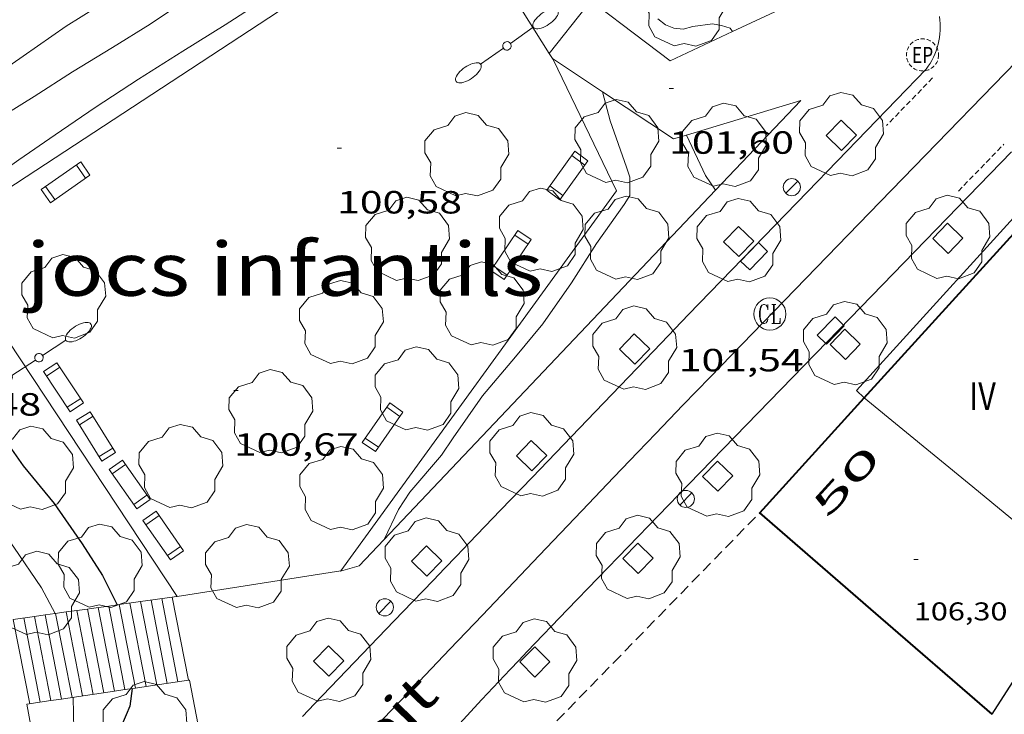
# Model space of a CAD drawing. Units: inches. Extents: x 452997 to 454003, y 4599997 to 4600502.
# Drawn here: x 453358 to 453404, y 4600355 to 4600388 of the extents above; entities that cross this region are included whole.
import ezdxf
from ezdxf.enums import TextEntityAlignment as Align

# ---------------------------------------------------------------- set-up
doc = ezdxf.new("R2010")
doc.units = ezdxf.units.IN
doc.header["$MEASUREMENT"] = 0
for name, pattern in [('DGN Style 1', [6.294880010000001, 0.01047401, -6.284406000000001]), ('DGN Style 5', [7.331807000000001, 3.142203, -4.189604000000001]), ('TRAZOS', [0.75, 0.5, -0.25]), ('TRAZOS2', [0.375, 0.25, -0.125])]:
    doc.linetypes.add(name, pattern=pattern)
for name, color, linetype, lineweight in [('ARBRE', 7, 'Continuous', 0), ('BANC PUBLIC', 7, 'Continuous', 0), ('CORBA DE NIVELL', 7, 'Continuous', 0), ('CORBA MESTRA', 7, 'Continuous', 0), ('COS SORTINT-TRIBUNA', 7, 'Continuous', 0), ('COTA ALTIMETRICA', 7, 'Continuous', 0), ('COTA EDIFICI', 7, 'Continuous', 0), ('EDIFICI EN CONSTRUCCIO', 7, 'Continuous', 0), ('EIX VIA URBANA PAVIMENTADA', 7, 'Continuous', 0), ('EMBORNAL', 7, 'Continuous', 0), ('ESCALES', 7, 'Continuous', 0), ('ESCOCELL', 7, 'Continuous', 0), ('FACANA EXTERIOR', 7, 'Continuous', 0), ('FANAL', 7, 'Continuous', 0), ('LIMIT DE PAVIMENT', 7, 'Continuous', 0), ('LINIA VOLUMETRICA', 7, 'Continuous', 0), ('MITGERES', 7, 'Continuous', 0), ('MUR', 7, 'Continuous', 0), ('PARTERRE DE GESPA', 7, 'Continuous', 0), ('REBAIX DE VORERA VIANANTS', 7, 'Continuous', 0), ('REGISTRE CLAVEGUERAM', 7, 'Continuous', 0), ('REGISTRE ENLLUMENAT PUBLIC', 7, 'Continuous', 0), ('REIXA DE DESGUAS', 7, 'Continuous', 0), ('TEXT DE CARRER', 7, 'Continuous', 0), ('TEXT DE JOCS INFANTILS', 7, 'Continuous', 0), ('TEXT DE NUMERO DE PLANTES', 7, 'Continuous', 0), ('TEXT DE NUMERO DE POLICIA', 7, 'Continuous', 0), ('VORERA', 7, 'Continuous', 0)]:
    doc.layers.add(name, color=color, linetype=linetype, lineweight=lineweight)
doc.styles.add('Style-Arial', font='ARIAL.TTF')

# ---------------------------------------------------------------- blocks, each defined once
blk = doc.blocks.new('RCLAVC')
at = {"color": 0, "linetype": 'ByBlock', "lineweight": -2, "flags": 128}
for points in [[(-0.158, 0.43), (-0.122, 0.26), (-0.122, 0.6), (-0.158, 0.43), (-0.228, 0.544), (-0.332, 0.6), (-0.402, 0.6), (-0.508, 0.544), (-0.578, 0.43), (-0.612, 0.316), (-0.648, 0.146), (-0.648, -0.146), (-0.612, -0.316), (-0.578, -0.43), (-0.508, -0.544), (-0.402, -0.6), (-0.332, -0.6), (-0.228, -0.544), (-0.158, -0.43), (-0.122, -0.316)], [(-0.402, 0.6), (-0.472, 0.544), (-0.542, 0.43), (-0.578, 0.316), (-0.612, 0.146), (-0.612, -0.146), (-0.578, -0.316), (-0.542, -0.43), (-0.472, -0.544), (-0.402, -0.6)], [(0.122, 0.6), (0.368, 0.6)], [(0.226, 0.6), (0.226, -0.6)], [(0.262, 0.6), (0.262, -0.6)], [(0.122, -0.6), (0.648, -0.6), (0.648, -0.26), (0.612, -0.6)]]:
    blk.add_lwpolyline(points, dxfattribs=at)
at = {"color": 0, "linetype": 'ByBlock', "lineweight": -2}
blk.add_circle((-0.001401012718677521, -0.0007607361078262329), 1, dxfattribs=at)
blk = doc.blocks.new('COTA')
at = {"color": 0, "linetype": 'ByBlock', "lineweight": -2}
blk.add_line((0, 0), (0.2, 0), dxfattribs=at)
blk = doc.blocks.new('ESCOSE')
at = {"color": 0, "linetype": 'ByBlock', "lineweight": -2, "flags": 128}
blk.add_lwpolyline([(-0.5, -0.5), (0.5, -0.5), (0.5, 0.5), (-0.5, 0.5)], close=True, dxfattribs=at)
blk = doc.blocks.new('ARBRE')
at = {"color": 0, "linetype": 'ByBlock', "lineweight": -2, "flags": 128}
blk.add_lwpolyline([(-0.507, -1.872), (-1.415, -1.448), (-1.697, -0.9400000000000001), (-1.675, -0.342), (-1.951, 0.138), (-1.943, 0.686), (-1.511, 1.208), (-0.871, 1.406), (-0.543, 1.846), (-0.027, 2.012), (0.541, 1.882), (0.933, 1.428), (1.495, 1.262), (1.921, 0.6940000000000001), (1.969, 0.068), (1.593, -0.562), (1.593, -1.098), (1.229, -1.618), (0.505, -1.886), (-0.049, -1.762), (-0.507, -1.872)], dxfattribs=at)
blk = doc.blocks.new('FANAL')
at = {"color": 0, "linetype": 'ByBlock', "lineweight": -2}
blk.add_line((0.283, 0.283), (-0.283, -0.283), dxfattribs=at)
blk.add_circle((0.0002620689868927002, 0.0006722288131713868), 0.40000000060146, dxfattribs=at)
blk = doc.blocks.new('EMBORN')
at = {"color": 0, "linetype": 'ByBlock', "lineweight": -2, "flags": 128}
blk.add_lwpolyline([(0, 0), (1.2, 0), (1.2, 0.6), (0, 0.6)], close=True, dxfattribs=at)
blk = doc.blocks.new('REPC')
at = {"color": 0, "linetype": 'ByBlock', "lineweight": -2}
blk.add_circle((0.001121296942234039, 0.0002408043146133423), 1, dxfattribs=at)
at = {"color": 0, "linetype": 'ByBlock', "lineweight": -2, "style": 'Style-Arial', "width": 0.7999964000072}
blk.add_text('EP', height=1.000002, dxfattribs=at).set_placement((-0.0001425146484374409, 1.000000000033197e-06), align=Align.MIDDLE_CENTER)
blk = doc.blocks.new('BANC')
at = {"color": 0, "linetype": 'ByBlock', "lineweight": -2}
for p, q in [((0.002, 1.498), (0, 0)), ((4.502, 1.498), (0.002, 1.498)), ((4.5, -0.004), (4.502, 1.498)), ((0, 0), (4.5, -0.004))]:
    blk.add_line(p, q, dxfattribs=at)
at = {"color": 0, "linetype": 'ByBlock', "lineweight": -2, "flags": 128}
for points in [[(0.502, 1.498), (0.498, 0)], [(4, -0.004), (4.004, 1.498)]]:
    blk.add_lwpolyline(points, dxfattribs=at)
blk = doc.blocks.new('FANALD')
at = {"color": 0, "linetype": 'ByBlock', "lineweight": -2, "flags": 128}
for points in [[(-2.906, -0.006), (-2.898, -0.052), (-2.874, -0.096), (-2.836, -0.138), (-2.782, -0.176), (-2.716, -0.212), (-2.638, -0.242), (-2.55, -0.268), (-2.454, -0.286), (-2.352, -0.3), (-2.246, -0.306), (-2.142, -0.304), (-2.036, -0.298), (-1.936, -0.284), (-1.842, -0.262), (-1.756, -0.236), (-1.68, -0.204), (-1.616, -0.168), (-1.566, -0.128), (-1.532, -0.08600000000000001), (-1.51, -0.042), (-1.506, 0.004), (-1.518, 0.05), (-1.546, 0.094), (-1.588, 0.134), (-1.644, 0.174), (-1.714, 0.208), (-1.794, 0.236), (-1.884, 0.26), (-1.982, 0.278), (-2.084, 0.29), (-2.188, 0.294), (-2.294, 0.292), (-2.398, 0.282), (-2.498, 0.266), (-2.59, 0.246), (-2.674, 0.218), (-2.746, 0.184), (-2.808, 0.148), (-2.854, 0.106), (-2.886, 0.064), (-2.904, 0.018), (-2.906, -0.006)], [(0.198, -0.002), (0.19, 0.054), (0.166, 0.104), (0.13, 0.148), (0.084, 0.178), (0.03, 0.194), (-0.026, 0.194), (-0.08, 0.178), (-0.128, 0.148), (-0.166, 0.106), (-0.19, 0.056), (-0.198, 0), (-0.19, -0.056), (-0.168, -0.106), (-0.132, -0.15), (-0.08600000000000001, -0.18), (-0.032, -0.198), (0.024, -0.198), (0.078, -0.184), (0.126, -0.154), (0.164, -0.112), (0.188, -0.062), (0.198, -0.006), (0.198, -0.002)], [(2.898, -0.002), (2.89, 0.044), (2.866, 0.088), (2.828, 0.13), (2.774, 0.168), (2.708, 0.204), (2.63, 0.234), (2.542, 0.26), (2.446, 0.278), (2.344, 0.292), (2.238, 0.298), (2.134, 0.296), (2.028, 0.29), (1.928, 0.276), (1.834, 0.254), (1.748, 0.228), (1.672, 0.196), (1.608, 0.16), (1.558, 0.12), (1.524, 0.078), (1.502, 0.034), (1.498, -0.012), (1.51, -0.058), (1.538, -0.102), (1.58, -0.142), (1.636, -0.182), (1.706, -0.216), (1.786, -0.244), (1.876, -0.268), (1.974, -0.286), (2.076, -0.298), (2.18, -0.302), (2.286, -0.3), (2.39, -0.29), (2.49, -0.274), (2.582, -0.254), (2.666, -0.226), (2.738, -0.192), (2.8, -0.156), (2.846, -0.114), (2.878, -0.07200000000000001), (2.896, -0.026), (2.898, -0.002)], [(-1.506, -0.006), (-0.198, -0.006)], [(1.498, -0.002), (0.198, -0.002)]]:
    blk.add_lwpolyline(points, dxfattribs=at)

msp = doc.modelspace()

# ---------------------------------------------------------------- linework, layer by layer
at = {"layer": 'CORBA DE NIVELL', "color": 30, "linetype": 'Continuous', "lineweight": 0, "flags": 128}
for points, elevation in [([(453352.4521946448, 4600377.412128147), (453354.3101210858, 4600378.722055178), (453356.2171341793, 4600380.05804278), (453357.9011457358, 4600381.237031831), (453359.5851572924, 4600382.416020881), (453361.4651698964, 4600383.693008597), (453363.4891830499, 4600385.012995286), (453365.5521961728, 4600386.320981661), (453367.5332085843, 4600387.551968539), (453369.5842219163, 4600388.889955051), (453371.5812345879, 4600390.151941855), (453373.5632472969, 4600391.421928786), (453375.361259493, 4600392.661917066), (453377.3492717256, 4600393.867903852), (453378.1192751577, 4600394.162898467), (453378.5562753421, 4600394.09789505), (453378.9382748569, 4600393.955891931), (453379.2802737937, 4600393.745889011), (453381.0322658875, 4600392.345873548), (453382.871256644, 4600390.751857122), (453384.5442474543, 4600389.19884202), (453385.1392433084, 4600388.53083647), (453385.1122416276, 4600388.314836341)], 101.0001565904), ([(453391.230134274, 4600387.236945313), (453391.2302429333, 4600387.236788249)], 102.0001581408), ([(453385.1573418766, 4600384.427352386), (453385.5262024652, 4600383.068825065), (453386.2861871558, 4600380.89581593), (453386.4381838329, 4600380.426814049), (453386.4311773346, 4600379.571812778), (453386.1791737496, 4600379.150814037), (453384.8761579201, 4600377.330821101), (453383.7191421957, 4600375.494827034), (453382.3761255681, 4600373.577834251), (453381.0931118715, 4600372.034841594), (453379.5480956365, 4600370.210850488), (453378.1900786139, 4600368.244857746), (453377.645071608, 4600367.432860622), (453376.1640562612, 4600365.712869192), (453375.6350492194, 4600364.892871934), (453374.9670376219, 4600363.500874845)], 101.0001565904), ([(453390.4441667076, 4600379.825809507), (453390.4441854835, 4600379.825782723)], 102.0001581408), ([(453359.5937185214, 4600360.03549175), (453359.5939874896, 4600360.034986114)], 99.00015348960001), ([(453360.4279590622, 4600356.117973714), (453360.4629477579, 4600354.620971126), (453360.4389378114, 4600353.314969284), (453360.3019307246, 4600352.408968919), (453359.9299240172, 4600351.60097049), (453359.6459212551, 4600351.29497217), (453358.2239048314, 4600349.420980054), (453356.724888167, 4600347.530988498), (453355.140871659, 4600345.678997645), (453353.5498573331, 4600344.116007294), (453352.2468434992, 4600342.559014766), (453350.9068287429, 4600340.888022342), (453349.5168149865, 4600339.359030518), (453348.1188018323, 4600337.91103888), (453346.9037877099, 4600336.2980456), (453345.5167721221, 4600334.527053379), (453343.9087560397, 4600332.736062802), (453342.241743379, 4600331.408073392)], 99.00015348960001)]:
    msp.add_lwpolyline(points, dxfattribs=dict(at, elevation=elevation))
at = {"layer": 'CORBA DE NIVELL', "color": 30, "linetype": 'Continuous', "lineweight": 0}
for points, elevation in [([(453356.6101568834, 4600382.970044314), (453358.6141693763, 4600384.207031026), (453360.4011808269, 4600385.351019241), (453362.2641924257, 4600386.499006885), (453364.0232033929, 4600387.584995223), (453366.0582169807, 4600388.959981915)], 102.0001581408), ([(453362.2132099345, 4600388.817010866), (453360.1011966294, 4600387.495024841), (453358.0901828208, 4600386.086037914), (453356.1851698214, 4600384.762050316)], 103.0001596912), ([(453387.7512421225, 4600387.840815581), (453388.1022404511, 4600387.548812466), (453388.4942398828, 4600387.393809251), (453388.9352402402, 4600387.35080584), (453389.3822419045, 4600387.478802646), (453390.3072443174, 4600387.607795827), (453390.7242443644, 4600387.528792541), (453391.1202439692, 4600387.39578933), (453391.230134274, 4600387.236945313)], 102.0001581408), ([(453385.1572122046, 4600384.427829972), (453385.1573418766, 4600384.427352386)], 101.0001565904), ([(453389.0882029495, 4600382.404797009), (453389.0883855146, 4600382.404402827)], 102.0001581408), ([(453389.0883855146, 4600382.404402827), (453389.9681898975, 4600380.504787387), (453390.4441667076, 4600379.825809507)], 102.0001581408), ([(453356.3560199671, 4600364.977018345), (453357.662008046, 4600363.139005587), (453358.9529956388, 4600361.239992846), (453359.5937185214, 4600360.03549175)], 99.00015348960001)]:
    msp.add_lwpolyline(points, dxfattribs=dict(at, elevation=elevation))
at = {"layer": 'CORBA MESTRA', "color": 30, "linetype": 'Continuous', "lineweight": 30, "elevation": 100.00015504}
msp.add_lwpolyline([(453355.2960634545, 4600370.925035609), (453356.6680507251, 4600368.967022164), (453358.1030376002, 4600366.944008139), (453359.54402645, 4600365.17999447), (453360.8610142197, 4600363.298981562), (453361.7990043533, 4600361.806972131), (453362.4888904863, 4600360.441171804)], dxfattribs=at)
at = {"layer": 'CORBA MESTRA', "color": 30, "linetype": 'Continuous', "lineweight": 30, "elevation": 100.00015504, "flags": 128}
for points in [[(453362.4888904863, 4600360.441171804), (453362.4889950584, 4600360.440964778)], [(453363.1939664538, 4600356.526953361), (453363.07695999, 4600355.698952965), (453362.9149567342, 4600355.30295358), (453362.0039393651, 4600353.199957232), (453361.3899295207, 4600352.027960074), (453361.0989267097, 4600351.716961799), (453360.5059200466, 4600350.959965126), (453359.0719025724, 4600348.949972889), (453357.8448866635, 4600347.103979337), (453356.5028708571, 4600345.294986716), (453355.1588554117, 4600343.533994182), (453354.9048513304, 4600343.047995357)]]:
    msp.add_lwpolyline(points, dxfattribs=at)
at = {"layer": 'COS SORTINT-TRIBUNA', "color": 1, "linetype": 'Continuous', "lineweight": 30}
msp.add_polyline3d([(453397.3921226488, 4600370.124714963, 110.3281710525312), (453397.0221246246, 4600370.460718291, 110.3281710525312), (453406.2262157408, 4600380.588664159, 115.185178582824), (453416.1501673535, 4600372.183575829, 119.4591852092336)], dxfattribs=at)
at = {"layer": 'EDIFICI EN CONSTRUCCIO', "color": 1, "linetype": 'TRAZOS', "lineweight": 30, "extrusion": (-0.1994909951718649, 0.1675086122084481, 0.9654761559361985), "elevation": 680250.3722180539}
msp.add_lwpolyline([(-3814610.528760376, -2520869.904915304), (-3814620.295628974, -2520869.156329097), (-3814630.060691232, -2520868.411581792)], dxfattribs=at)
at = {"layer": 'EIX VIA URBANA PAVIMENTADA', "color": 1, "linetype": 'Continuous', "lineweight": 20}
msp.add_polyline3d([(453374.3709687969, 4600354.551865492, 100.7531562074512), (453375.3639781516, 4600355.581859555, 100.8091562942736), (453376.2929869214, 4600356.547854004, 100.8641563795456), (453378.031003395, 4600358.363843632, 100.9681565407872), (453379.5480178263, 4600359.955834591, 101.0621566865248), (453382.201043101, 4600362.744818784, 101.2261569407904), (453384.1910620518, 4600364.835806927, 101.3461571268384), (453385.6850762577, 4600366.402798022, 101.4331572617232), (453386.8070868975, 4600367.575791327, 101.4961573593984), (453387.6500948815, 4600368.455786295, 101.5411574291664), (453388.917106831, 4600369.771778721, 101.605157528392), (453390.18711877, 4600371.085771122, 101.665157621416), (453398.1371932981, 4600379.283723511, 102.020158171808), (453406.0872678338, 4600387.482675901, 102.3731587190992)], dxfattribs=at)
at = {"layer": 'ESCALES', "color": 1, "linetype": 'Continuous', "lineweight": 0, "elevation": 98.43015260587204}
for points in [[(453365.0640017898, 4600360.8019458), (453365.0640619318, 4600360.801637053)], [(453365.0640619318, 4600360.801637053), (453365.8209706881, 4600356.915948355)], [(453361.5959927255, 4600360.315971361), (453362.3589508584, 4600356.404028046)], [(453362.0919940256, 4600360.385967706), (453362.0920608841, 4600360.385624714)], [(453362.0920608841, 4600360.385624714), (453362.8539146226, 4600356.477217114)], [(453362.5869953166, 4600360.454964056), (453362.5870066629, 4600360.45490583)], [(453362.5870066629, 4600360.45490583), (453363.3479064126, 4600356.550262458)], [(453363.0829966092, 4600360.523960399), (453363.8428702079, 4600356.62345153)], [(453363.5769979061, 4600360.59395676), (453363.5770880275, 4600360.593494632)], [(453358.624984963, 4600359.899993259), (453358.6250504419, 4600359.899656874)], [(453358.6250504419, 4600359.899656874), (453359.3909228628, 4600355.965153089)], [(453359.1189862524, 4600359.968989616), (453359.1189993136, 4600359.968922585)], [(453359.1189993136, 4600359.968922585), (453359.8849146059, 4600356.038198426)], [(453359.6149875449, 4600360.03798596), (453360.3798783997, 4600356.111387498)], [(453360.1099888434, 4600360.107982312), (453360.1100068042, 4600360.107890083)], [(453361.099991433, 4600360.246975017), (453361.1000409707, 4600360.246721094)]]:
    msp.add_lwpolyline(points, dxfattribs=at)
at = {"layer": 'ESCALES', "color": 1, "linetype": 'Continuous', "lineweight": 0, "flags": 128}
for points, elevation in [([(453363.5770880275, 4600360.593494632), (453364.3369695158, 4600356.696944952)], 98.43015260587204), ([(453364.0739992002, 4600360.662953096), (453364.8319708371, 4600356.769941309)], 98.43015260587204), ([(453364.5680004897, 4600360.731949456), (453365.3259721569, 4600356.842937673)], 98.43015260587204), ([(453360.1100068042, 4600360.107890083), (453360.873960262, 4600356.184970434)], 98.43015260587204), ([(453360.605990136, 4600360.176978656), (453361.3689615834, 4600356.257966791)], 98.43015260587204), ([(453361.1000409707, 4600360.246721094), (453361.8639629047, 4600356.330963148)], 98.43015260587204), ([(453357.6330695872, 4600359.760552883), (453358.4009536502, 4600355.818988635)], 98.37316512370366), ([(453358.1289836628, 4600359.829996913), (453358.8959549722, 4600355.891984987)], 98.43015260587204), ([(453365.8209706881, 4600356.915948355), (453365.8209734782, 4600356.915934031)], 98.43015260587204), ([(453362.3589508584, 4600356.404028046), (453362.358964226, 4600356.403959506)], 98.43015260587204), ([(453362.8539146226, 4600356.477217114), (453362.8539655473, 4600356.476955864)], 98.43015260587204), ([(453363.3479064126, 4600356.550262458), (453363.3479668671, 4600356.549952229)], 98.43015260587204), ([(453363.8428702079, 4600356.62345153), (453363.8429681885, 4600356.622948585)], 98.43015260587204), ([(453359.3909228628, 4600355.965153089), (453359.3909562936, 4600355.964981345)], 98.43015260587204), ([(453359.8849146059, 4600356.038198426), (453359.8849576133, 4600356.037977709)], 98.43015260587204), ([(453360.3798783997, 4600356.111387498), (453360.3799589347, 4600356.110974068)], 98.43015260587204)]:
    msp.add_lwpolyline(points, dxfattribs=dict(at, elevation=elevation))
at = {"layer": 'FACANA EXTERIOR', "color": 1, "linetype": 'Continuous', "lineweight": 40, "extrusion": (0.5015095489161615, -0.7049616738679867, 0.5015149157534149), "elevation": -3015646.170704738, "flags": 128}
msp.add_lwpolyline([(3036183.591777333, 1748252.838949712), (3036187.139238416, 1748254.382038906), (3036190.685884661, 1748255.926283971)], dxfattribs=at)
at = {"layer": 'FACANA EXTERIOR', "color": 1, "linetype": 'Continuous', "lineweight": 40, "extrusion": (-0.6559053120989282, -0.7548431767992658, -9.053231430009847e-14), "elevation": -3769936.498054423, "flags": 128}
msp.add_lwpolyline([(-2675149.064594271, 120.0031857113502), (-2675156.25015654, 113.8321761438318), (-2675163.435718807, 107.660166574763)], dxfattribs=at)
at = {"layer": 'FACANA EXTERIOR', "color": 1, "linetype": 'Continuous', "lineweight": 40}
msp.add_polyline3d([(453397.3921226488, 4600370.124714963, 110.3281710525312), (453406.2712105449, 4600379.894662741, 115.185178582824), (453415.8061640202, 4600371.814577866, 119.4571852061328), (453415.8631638052, 4600371.774577373, 119.4591852092336)], dxfattribs=at)
at = {"layer": 'LIMIT DE PAVIMENT', "color": 1, "linetype": 'Continuous', "lineweight": 20}
for points, elevation in [([(453378.1082700499, 4600393.491897515), (453382.6736815977, 4600386.220432213)], 100.7531562074873), ([(453365.2978742167, 4600360.835137666), (453372.9354697145, 4600362.032801168)], 101.03181940812), ([(453365.2520022792, 4600360.827944415), (453365.2978742167, 4600360.835137666)], 101.0331566415625)]:
    msp.add_lwpolyline(points, dxfattribs=dict(at, elevation=elevation))
at = {"layer": 'LIMIT DE PAVIMENT', "color": 1, "linetype": 'Continuous', "lineweight": 20, "flags": 128}
for points, elevation in [([(453382.6736815977, 4600386.220432213), (453382.8222203911, 4600385.983850106)], 100.6601810684945), ([(453372.9354697145, 4600362.032801168), (453372.9360233348, 4600362.032887982)], 100.8091724331069)]:
    msp.add_lwpolyline(points, dxfattribs=dict(at, elevation=elevation))
at = {"layer": 'LINIA VOLUMETRICA', "color": 1, "linetype": 'Continuous', "lineweight": 20, "extrusion": (8.294923977309294e-08, 0.01103050304158459, 0.9999391621506994), "elevation": 50859.69442815497, "flags": 128}
msp.add_lwpolyline([(453397.3921130855, 4600088.976220771), (453402.4570892943, 4600084.805922166), (453407.5230655047, 4600080.635623549)], dxfattribs=at)
at = {"layer": 'MITGERES', "color": 1, "linetype": 'Continuous', "lineweight": 30, "extrusion": (-0.003666272109117502, -0.005685003188303381, 0.9999771193320229), "elevation": -27695.25533135197, "flags": 128}
msp.add_lwpolyline([(453400.7499497444, 4600272.216332349), (453402.8330588061, 4600275.446373749), (453404.9161678681, 4600278.676415147)], dxfattribs=at)
at = {"layer": 'MUR', "color": 1, "linetype": 'Continuous', "lineweight": 20, "elevation": 100.87215460814, "flags": 128}
msp.add_lwpolyline([(453354.1074747069, 4600377.759292035), (453378.2082707029, 4600393.557896861), (453388.3232280989, 4600385.875808201)], dxfattribs=at)
at = {"layer": 'MUR', "color": 1, "linetype": 'Continuous', "lineweight": 20}
for points, elevation in [([(453365.0640619318, 4600360.801637053), (453363.5770880275, 4600360.593494632)], 100.9674082914384), ([(453365.2520022785, 4600360.827944414), (453365.0640619318, 4600360.801637053)], 101.0331566414679), ([(453362.0920608841, 4600360.385624714), (453361.2729918835, 4600360.270973741), (453361.1000409707, 4600360.246721094)], 99.92769452806867), ([(453362.4888904863, 4600360.441171804), (453362.0920608841, 4600360.385624714)], 100.0665199162548), ([(453362.5870066629, 4600360.45490583), (453362.4888904863, 4600360.441171804)], 100.1008445135887), ([(453363.5770880275, 4600360.593494632), (453362.5870066629, 4600360.45490583)], 100.4472108859632), ([(453358.6250504419, 4600359.899656874), (453357.6330695872, 4600359.760552883)], 98.71480852590125), ([(453359.1189993136, 4600359.968922585), (453358.6250504419, 4600359.899656874)], 98.88760975677702), ([(453359.5937185214, 4600360.03549175), (453359.1189993136, 4600359.968922585)], 99.05368375383019), ([(453360.1100068042, 4600360.107890083), (453359.5937185214, 4600360.03549175)], 99.23430012099001), ([(453361.1000409707, 4600360.246721094), (453360.1100068042, 4600360.107890083)], 99.58064998112779)]:
    msp.add_lwpolyline(points, dxfattribs=dict(at, elevation=elevation))
for points in [[(453365.8209706881, 4600356.915948355, 101.0182581285204), (453363.8428702079, 4600356.62345153, 100.3260148218606)], [(453365.8749736227, 4600356.923933635, 101.0371566477648), (453365.8209706881, 4600356.915948355, 101.0182581285204)], [(453362.3589508584, 4600356.404028046, 99.80671196160102), (453360.3798783997, 4600356.111387498, 99.11412850761332)], [(453362.8539146226, 4600356.477217114, 99.97992629335586), (453362.3589508584, 4600356.404028046, 99.80671196160102)], [(453363.3479064126, 4600356.550262458, 100.1528004792554), (453362.8539146226, 4600356.477217114, 99.97992629335586)], [(453363.8428702079, 4600356.62345153, 100.3260148218606), (453363.3479064126, 4600356.550262458, 100.1528004792554)], [(453359.3909228628, 4600355.965153089, 98.76803999604363), (453358.2739533099, 4600355.799989564, 98.37715252370083), (453359.0469224509, 4600351.574977149, 98.73715308184484), (453346.0377839697, 4600335.982051681, 99.08915362758562), (453338.8857074996, 4600327.365092587, 99.01715351595682)], [(453359.8849146059, 4600356.038198426, 98.94091416554133), (453359.3909228628, 4600355.965153089, 98.76803999604363)], [(453360.3798783997, 4600356.111387498, 99.11412850761332), (453359.8849146059, 4600356.038198426, 98.94091416554133)]]:
    msp.add_polyline3d(points, dxfattribs=at)
at = {"layer": 'PARTERRE DE GESPA', "color": 7, "linetype": 'Continuous', "lineweight": 0, "flags": 128}
for points, elevation in [([(453391.230134274, 4600387.236945313), (453395.5992652331, 4600389.282758272)], 102.0385361309983), ([(453365.2978742167, 4600360.835137666), (453356.2710918417, 4600374.467033712)], 101.0321529051558)]:
    msp.add_lwpolyline(points, dxfattribs=dict(at, elevation=elevation))
at = {"layer": 'PARTERRE DE GESPA', "color": 7, "linetype": 'Continuous', "lineweight": 0}
for points, elevation in [([(453388.3232281015, 4600385.875808196), (453391.230134274, 4600387.236945313)], 101.5231574009522), ([(453365.2980024036, 4600360.834944083), (453365.2978742167, 4600360.835137666)], 101.0321566398998)]:
    msp.add_lwpolyline(points, dxfattribs=dict(at, elevation=elevation))
for points in [[(453382.8222203906, 4600385.983850102, 100.6571560586128), (453382.8542200457, 4600385.931849779, 100.6571560586128), (453385.8221780901, 4600379.795817745, 100.7131561454352), (453372.9354697145, 4600362.032801168, 100.8090487944857)], [(453385.1573418766, 4600384.427352386, 101.202709324201), (453382.8222203906, 4600385.983850102, 100.6571560586128)], [(453389.0883855146, 4600382.404402827, 102.0061696044653), (453388.4722005756, 4600382.217801394, 101.9771581051408), (453385.1573418766, 4600384.427352386, 101.202709324201)], [(453390.4441667076, 4600379.825809507, 101.993531539862), (453394.4192234608, 4600384.018759063, 102.2571585392528), (453389.0883855146, 4600382.404402827, 102.0061696044653)], [(453372.9354697145, 4600362.032801168, 100.8090487944857), (453372.9210231596, 4600362.012888062, 100.8091562942736), (453373.7920263916, 4600362.260881838, 100.8891564183056), (453390.4441667076, 4600379.825809507, 101.993531539862)], [(453339.3007046077, 4600326.89908872, 99.04115355343889), (453350.934813945, 4600338.932019097, 99.74515464464803), (453366.2649582858, 4600354.822927418, 100.6491560462096), (453365.8749736227, 4600356.923933635, 101.0371566477648)]]:
    msp.add_polyline3d(points, dxfattribs=at)
at = {"layer": 'REBAIX DE VORERA VIANANTS', "color": 1, "linetype": 'TRAZOS2', "lineweight": 0, "extrusion": (-0.0299420282101112, -0.03095059768650098, 0.9990723374458494), "elevation": -155858.1310932343}
msp.add_lwpolyline([(-2872777.565264794, 3618283.045444014), (-2872777.565264795, 3618279.943809025)], dxfattribs=at)
at = {"layer": 'REBAIX DE VORERA VIANANTS', "color": 1, "linetype": 'TRAZOS2', "lineweight": 0, "extrusion": (-0.02621729626160554, -0.02703432797908973, 0.9992906476533493), "elevation": -136153.1878340707}
msp.add_lwpolyline([(-2877188.985617599, 3615565.400080447), (-2877188.9856176, 3615568.450829427)], dxfattribs=at)
at = {"layer": 'REIXA DE DESGUAS', "color": 7, "linetype": 'Continuous', "lineweight": 0, "elevation": 100.5881317038467, "flags": 128}
msp.add_lwpolyline([(453382.6736815977, 4600386.220432213), (453384.3982411604, 4600388.398841893)], dxfattribs=at)
at = {"layer": 'REIXA DE DESGUAS', "color": 7, "linetype": 'Continuous', "lineweight": 0, "elevation": 100.5881559516129}
msp.add_lwpolyline([(453382.6732219516, 4600386.219851602), (453382.6736815977, 4600386.220432213)], dxfattribs=at)
at = {"layer": 'VORERA', "color": 1, "linetype": 'Continuous', "lineweight": 0, "extrusion": (-0.4410470968851917, 0.2270493842856071, 0.8682891427541122), "elevation": 844611.7544994459, "flags": 128}
msp.add_lwpolyline([(-4297731.51120789, -1478186.350153817), (-4297721.33275718, -1478187.537207635), (-4297711.153417364, -1478188.723864039), (-4297708.046320646, -1478189.082563516), (-4297705.133148817, -1478189.415047428), (-4297702.401806893, -1478189.722745627), (-4297699.840199888, -1478190.008576143), (-4297695.037626677, -1478190.538812472), (-4297690.834205184, -1478190.997223835), (-4297676.122321987, -1478192.593628478), (-4297672.444540597, -1478192.996743948), (-4297669.686851665, -1478193.300958696)], dxfattribs=at)
at = {"layer": 'VORERA', "color": 1, "linetype": 'Continuous', "lineweight": 0}
for points in [[(453400.8992632352, 4600387.93671597, 102.5631590136752), (453400.9192620446, 4600387.775715568, 102.5511589950704), (453400.931260834, 4600387.613715226, 102.5381589749152), (453400.935259611, 4600387.451714945, 102.5261589563104), (453400.9312583756, 4600387.289714724, 102.5131589361552), (453400.9192571279, 4600387.127714563, 102.5011589175504), (453400.8992558753, 4600386.966714465, 102.4881588973952), (453400.8722546194, 4600386.806714422, 102.4761588787904), (453400.8362533647, 4600386.648714451, 102.4631588586352), (453400.7932521144, 4600386.492714535, 102.4511588400304), (453400.7422508669, 4600386.338714683, 102.4381588198752), (453400.6832496221, 4600386.186714896, 102.4261588012704), (453400.6172483969, 4600386.038715167, 102.4141587826656), (453400.5442471835, 4600385.893715496, 102.4021587640608), (453400.4642459896, 4600385.752715884, 102.3911587470064), (453400.3772448152, 4600385.615716332, 102.3791587284016), (453400.2822436512, 4600385.481716845, 102.3681587113472)], [(453400.2822436512, 4600385.481716845, 102.3681587113472), (453394.733191526, 4600379.745750055, 102.0241581780096), (453389.184139401, 4600374.009783266, 101.680157644672), (453387.8991273097, 4600372.678790952, 101.5991575190896), (453386.7761167216, 4600371.512797665, 101.5261574059104), (453384.8140981784, 4600369.469809386, 101.395157202808), (453381.8740703418, 4600366.401826936, 101.1981568973792), (453380.4030564218, 4600364.867835719, 101.1011567469904), (453378.9320425096, 4600363.334844504, 101.0081566028032), (453378.3400369178, 4600362.71884804, 100.9741565500896), (453377.7850316718, 4600362.140851355, 100.945156505128), (453377.2650267607, 4600361.599854462, 100.9211564679184), (453376.2900175477, 4600360.584860287, 100.8831564090032), (453375.4360094784, 4600359.695865388, 100.8541563640416), (453372.4469812546, 4600356.586883246, 100.7641562245056), (453371.699974201, 4600355.80988771, 100.7381561841952), (453371.1389689077, 4600355.226891062, 100.7161561500864)], [(453356.6317731549, 4600332.391965732, 99.64815449425923), (453359.0237954378, 4600334.839951378, 99.78315470356321), (453361.1198149247, 4600336.979938793, 99.89915488340962), (453364.7908490163, 4600340.722916741, 100.0991551934896), (453367.5418745872, 4600343.530900221, 100.245155419848), (453369.6038937786, 4600345.638887844, 100.3541555888416), (453371.1479081835, 4600347.221878583, 100.4341557128736), (453372.3039189972, 4600348.410871655, 100.4941558058976), (453374.0369352354, 4600350.196861275, 100.5841559454336), (453375.7649514885, 4600351.985850938, 100.6721560818688), (453376.1369550092, 4600352.373848718, 100.6911561113264), (453376.8299616377, 4600353.105844594, 100.7261561655904), (453377.4319674574, 4600353.749841023, 100.7571562136528), (453379.5289878943, 4600356.014828625, 100.8631563779952), (453380.0539929952, 4600356.579825517, 100.8891564183056), (453380.846000627, 4600357.423820816, 100.9291564803216), (453381.2450044323, 4600357.84381844, 100.9481565097792), (453381.6450082241, 4600358.261816053, 100.9681565407872), (453383.5300259878, 4600360.217804783, 101.0571566787728), (453386.3590526129, 4600363.148787862, 101.1861568787744), (453387.7750659164, 4600364.612779388, 101.255156985752), (453389.1920792137, 4600366.075770905, 101.3281570989312), (453396.7291498769, 4600373.848725768, 101.7361577314944), (453404.2662205324, 4600381.62068063, 102.1441583640576)]]:
    msp.add_polyline3d(points, dxfattribs=at)

# ---------------------------------------------------------------- block references
at = {"layer": 'ARBRE', "color": 3, "linetype": 'Continuous', "lineweight": 0, "xscale": 1.000001550400009, "yscale": 1.000001550399986, "zscale": 1.0000015504, "rotation": 359.9995652666707}
for p in [(453389.0182486393, 4600388.440806898, 102.9931596803472), (453396.3202140252, 4600382.386742109, 102.1471583687088), (453385.8231952168, 4600382.052821237, 101.6571576090128), (453390.8482016947, 4600381.879782842, 101.985158117544), (453378.8111796944, 4600381.43987349, 100.7531562074512), (453382.2961583437, 4600377.913841582, 100.8171563066768), (453376.0451453745, 4600377.481888342, 100.745156195048), (453386.291161677, 4600377.536810684, 102.0491582167696), (453391.5231689614, 4600377.427770818, 101.8561579175424), (453401.2921852224, 4600377.574696923, 101.9561580725824), (453359.9831001227, 4600374.800006054, 100.6891561082256), (453379.5281278525, 4600374.460857229, 100.8731563934992), (453372.9541111123, 4600373.597905773, 100.745156195048), (453396.4961401678, 4600372.616725625, 101.705157683432), (453386.6581232687, 4600372.399799935, 101.5511574446704), (453376.4850930349, 4600370.493874169, 100.8971564307088), (453369.6620743684, 4600369.427924287, 100.7931562694672), (453381.8470779861, 4600367.414828711, 101.220156931488), (453358.4770369509, 4600366.78200505, 100.2571554384528), (453365.4590484206, 4600366.866952207, 100.2371554074448), (453390.5380842066, 4600366.458761286, 101.3611571500944), (453372.9690522335, 4600365.834893624, 100.8891564183056), (453376.9520330359, 4600362.490858219, 101.42515724932), (453386.8170492788, 4600362.615783561, 101.1881568818752), (453361.6910072133, 4600362.205973569, 100.3131555252752), (453368.5630177004, 4600362.183921394, 100.8971564307088), (453358.7549929949, 4600360.931993871, 99.44915418572961), (453372.3649904374, 4600357.813885771, 101.0571566787728), (453381.9990050778, 4600357.774812613, 100.9581565252832), (453363.7809545713, 4600354.840946293, 100.0891551779856)]:
    msp.add_blockref('ARBRE', p, dxfattribs=at)
at = {"layer": 'BANC PUBLIC', "color": 7, "linetype": 'Continuous', "lineweight": 0, "zscale": 0.5000007752000001}
for p, xscale, yscale, rotation in [((453383.1641708128, 4600379.379837268, 101.4411572741264), 0.4999999383862354, 0.4999999383862246, 54.23057346850618), ((453360.7851495015, 4600381.144009804, 101.2411569640464), 0.5000005126699073, 0.5000005126699136, 215.000109892445), ((453380.5701384896, 4600375.649851168, 101.465157311336), 0.5000007025364015, 0.5000007025363971, 56.10748189383849), ((453359.0520724644, 4600371.345007761, 100.6381560291552), 0.5000006694897692, 0.500000669489765, 303.6092705796266), ((453374.5510681313, 4600367.606884368, 100.9321564849728), 0.5000018903929394, 0.5000018903929515, 55.14231820058586), ((453360.5930576298, 4600369.07499255, 100.5781559361312), 0.4999994522265328, 0.4999994522265183, 301.8320927948276), ((453362.1170425185, 4600366.771977417, 100.5731559283792), 0.5000018188354007, 0.5000018188354147, 305.038447840048), ((453363.6900268609, 4600364.386961783, 100.6121559888448), 0.5000024193329767, 0.5000024193329864, 304.9836730783458)]:
    msp.add_blockref('BANC', p, dxfattribs=dict(at, xscale=xscale, yscale=yscale, rotation=rotation))
at = {"layer": 'COTA ALTIMETRICA', "color": 7, "linetype": 'Continuous', "lineweight": 0, "xscale": 1.000001550400009, "yscale": 1.000001550399986, "zscale": 1.0000015504, "rotation": 359.9995652666707}
for p in [(453388.2742181676, 4600384.576806554, 101.60015752064), (453372.7661729477, 4600381.785919894, 100.5761559330304), (453392.9811454926, 4600374.036754497, 101.540157427616), (453367.9430795261, 4600370.458938926, 100.6721560818688)]:
    msp.add_blockref('COTA', p, dxfattribs=at)
at = {"layer": 'COTA EDIFICI', "color": 7, "linetype": 'Continuous', "lineweight": 0, "xscale": 1.000001550400009, "yscale": 1.000001550399986, "zscale": 1.0000015504, "rotation": 359.9995652666707}
msp.add_blockref('COTA', (453399.7050688123, 4600362.556685681, 106.2971648028688), dxfattribs=at)
at = {"layer": 'EMBORNAL', "color": 7, "linetype": 'Continuous', "lineweight": 0, "xscale": 1.000001550399997, "yscale": 1.000001550399986, "zscale": 1.0000015504}
for p, rotation in [((453392.4411699901, 4600377.375763771, 101.8561579175424), 225.9489424475123), ((453395.6201388931, 4600372.62773229, 101.6971576710288), 45.94894244751236)]:
    msp.add_blockref('EMBORN', p, dxfattribs=dict(at, rotation=rotation))
at = {"layer": 'ESCOCELL', "color": 1, "linetype": 'Continuous', "lineweight": 0, "zscale": 1.0000015504}
for p, xscale, yscale, rotation in [((453396.3202140252, 4600382.386742109, 102.1471583687088), 1.000001550399997, 1.000001550399986, 225.9489424475123), ((453401.2921852224, 4600377.574696923, 101.9561580725824), 1.000001550399997, 1.000001550399986, 225.9489424475123), ((453391.5231689614, 4600377.427770818, 101.8561579175424), 1.000001550399997, 1.000001550399986, 225.9489424475123), ((453396.4961401678, 4600372.616725625, 101.705157683432), 1.000001550399997, 1.000001550399986, 225.9489424475123), ((453376.9520330359, 4600362.490858219, 101.42515724932), 1.0000026431288, 1.000002643128823, 45.77573303273901), ((453372.3649904374, 4600357.813885771, 101.0571566787728), 1.0000015504, 1.000001550399986, 45.55630835176806), ((453381.9990050778, 4600357.774812613, 100.9581565252832), 1.0000015504, 1.000001550399986, 45.08653734780569)]:
    msp.add_blockref('ESCOSE', p, dxfattribs=dict(at, xscale=xscale, yscale=yscale, rotation=rotation))
for p, rotation in [((453386.6581232687, 4600372.399799935, 101.5511574446704), 45.88271633566348), ((453381.8470779861, 4600367.414828711, 101.220156931488), 45.95441595221494), ((453390.5380842066, 4600366.458761286, 101.3611571500944), 45.88271633566348), ((453386.8170492788, 4600362.615783561, 101.1881568818752), 45.95441595221494)]:
    msp.add_blockref('ESCOSE', p, dxfattribs=dict(at, rotation=rotation))
at = {"layer": 'FANAL', "color": 7, "linetype": 'Continuous', "lineweight": 0, "yscale": 1.000001550399986, "zscale": 1.0000015504}
for name, p, xscale, rotation in [('FANALD', (453380.698221544, 4600386.569867127, 100.6331560214032), 1.000001550399991, 214.9685039491095), ('FANAL', (453394.0031920787, 4600379.967755938, 102.3771587253008), 1.000001550400009, 359.9995652666707), ('FANALD', (453358.8330770415, 4600371.993010428, 100.7931562694672), 1.000001550400008, 32.9804151932036), ('FANAL', (453389.0530738084, 4600365.391770898, 101.635157574904), 1.000001550400009, 359.9995652666707), ('FANAL', (453374.9900135746, 4600360.326869749, 100.865156381096), 1.000001550400009, 359.9995652666707)]:
    msp.add_blockref(name, p, dxfattribs=dict(at, xscale=xscale, rotation=rotation))
at = {"layer": 'REGISTRE CLAVEGUERAM', "color": 7, "linetype": 'Continuous', "lineweight": 0, "xscale": 0.7500011627999923, "yscale": 0.7500011628000038, "zscale": 0.7500011628000001, "rotation": 359.9995652666702}
msp.add_blockref('RCLAVC', (453392.9811454926, 4600374.036754497, 101.540157427616), dxfattribs=at)
at = {"layer": 'REGISTRE ENLLUMENAT PUBLIC', "color": 1, "linetype": 'TRAZOS2', "lineweight": 0, "xscale": 0.7500011627999923, "yscale": 0.7500011628000038, "zscale": 0.7500011628000001, "rotation": 359.9995652666702}
msp.add_blockref('REPC', (453400.1122484334, 4600386.146719166, 102.4171587873168), dxfattribs=at)

# ---------------------------------------------------------------- texts
at = {"layer": 'COTA ALTIMETRICA', "color": 7, "linetype": 'Continuous', "lineweight": 0, "style": 'Style-Arial', "width": 1.333331428571429}
for s, p in [('101,60', (453388.2742029926, 4600382.576803452, 101.60015752064)), ('100,58', (453372.7661577726, 4600379.785916792, 100.5761559330304)), ('101,54', (453388.727126522, 4600372.405784246, 101.540157427616)), ('100,48', (453353.110055619, 4600370.339051288, 100.480155784192)), ('100,67', (453367.9430643511, 4600368.458935827, 100.6721560818688))]:
    msp.add_text(s, height=1.05000162792, rotation=359.99956526667, dxfattribs=at).set_placement(p, align=Align.TOP_LEFT)
at = {"layer": 'COTA EDIFICI', "color": 7, "linetype": 'Continuous', "lineweight": 0, "style": 'Style-Arial', "width": 1.25}
msp.add_text('106,30', height=0.8400013023360002, rotation=359.99956526667, dxfattribs=at).set_placement((453399.7050536372, 4600360.55668258, 106.2971648028688), align=Align.TOP_LEFT)
at = {"layer": 'TEXT DE CARRER', "color": 7, "linetype": 'Continuous', "lineweight": 0, "style": 'Style-Arial'}
for s, height, rotation, width, p in [('Carrer de Francesc de Borja Moll', 1.759994728691599, 310.4864235946271, 1.40113932336056, (453399.3686817128, 4600395.174857944)), ('Carrer de Joan Salvat-Papasseit', 1.759994728691596, 45.88631800871426, 1.401139323360561, (453359.571739763, 4600338.803300994))]:
    msp.add_text(s, height=height, rotation=rotation, dxfattribs=dict(at, width=width)).set_placement(p, align=Align.MIDDLE_CENTER)
at = {"layer": 'TEXT DE JOCS INFANTILS', "color": 7, "linetype": 'DGN Style 5', "lineweight": 0, "style": 'Style-Arial', "width": 1.206399834880132}
msp.add_text('jocs infantils', height=2.500005876003101, rotation=359.99956526667, dxfattribs=at).set_placement((453370.3152662822, 4600376.139930736), align=Align.MIDDLE_CENTER)
at = {"layer": 'TEXT DE NUMERO DE PLANTES', "color": 7, "linetype": 'Continuous', "lineweight": 0, "style": 'Style-Arial', "width": 0.8076910650906692}
msp.add_text('IV', height=1.300004015523101, rotation=359.99956526667, dxfattribs=at).set_placement((453402.9148561453, 4600370.199674176), align=Align.MIDDLE_CENTER)
at = {"layer": 'TEXT DE NUMERO DE POLICIA', "color": 7, "linetype": 'DGN Style 1', "lineweight": 20, "style": 'Style-Arial', "width": 2.250002678580995}
msp.add_text('50', height=1.119997736441799, rotation=47.74604854607995, dxfattribs=at).set_placement((453396.5438343988, 4600366.216687487), align=Align.MIDDLE_CENTER)

doc.saveas('drawing.dxf')
